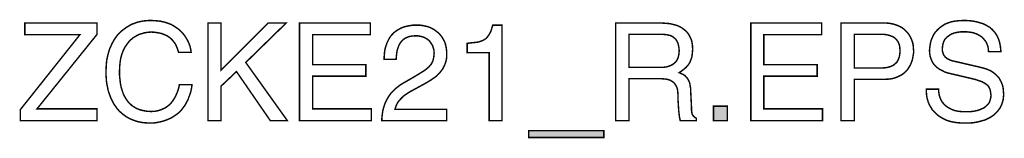
# Model space of a CAD drawing. Extents: x -1.96 to 1.96, y -3.63 to 3.63.
# Drawn here: x -0.06 to 1.96, y -3.63 to -3.39 of the extents above; entities that cross this region are included whole.
import ezdxf

# ---------------------------------------------------------------- set-up
doc = ezdxf.new("R2010")
doc.units = 0
doc.header["$LTSCALE"] = 0.000394
doc.layers.add('PLAN_1', color=7, linetype='CONTINUOUS')

msp = doc.modelspace()

# ---------------------------------------------------------------- linework, layer by layer
at = {"layer": 'PLAN_1', "linetype": 'CONTINUOUS', "const_width": 0.003}
for points in [[(0.261921, -3.456343), (0.260102, -3.450445), (0.257835, -3.444543), (0.255567, -3.439555), (0.25239, -3.435469), (0.249213, -3.431386), (0.246035, -3.428209), (0.241953, -3.425031), (0.238323, -3.422764), (0.23424, -3.420949), (0.230154, -3.419134), (0.226071, -3.417772), (0.221531, -3.416862), (0.213362, -3.415504), (0.206102, -3.415047), (0.199295, -3.415504), (0.192945, -3.416409), (0.186591, -3.418224), (0.180693, -3.420039), (0.174791, -3.423217), (0.169346, -3.426394), (0.164354, -3.430476), (0.159819, -3.435016), (0.155732, -3.440461), (0.15165, -3.446358), (0.148472, -3.452713), (0.145748, -3.459972), (0.14348, -3.467689), (0.142118, -3.475854), (0.141213, -3.484933), (0.14076, -3.494461), (0.14076, -3.503083), (0.141665, -3.511252), (0.142575, -3.519421), (0.143933, -3.527134), (0.146205, -3.534394), (0.148472, -3.541201), (0.15165, -3.547555), (0.15528, -3.553453), (0.159362, -3.558898), (0.164354, -3.563437), (0.166626, -3.565705), (0.169799, -3.56752), (0.172524, -3.569335), (0.175701, -3.57115), (0.178878, -3.572512), (0.182508, -3.573874), (0.186138, -3.574783), (0.189768, -3.575689), (0.197937, -3.577051), (0.207012, -3.577504), (0.210189, -3.577051), (0.213819, -3.577051), (0.217902, -3.576142), (0.221984, -3.575236), (0.226071, -3.573874), (0.230154, -3.572059), (0.23424, -3.570244), (0.238323, -3.56752), (0.242406, -3.564346), (0.246492, -3.56026), (0.250122, -3.555724), (0.253299, -3.550732), (0.256472, -3.544831), (0.259197, -3.53848), (0.261921, -3.530764), (0.263736, -3.522594), (0.289602, -3.522594), (0.288693, -3.529402), (0.287331, -3.535756), (0.285516, -3.54211), (0.283248, -3.547555), (0.281433, -3.553), (0.278709, -3.557992), (0.276441, -3.562531), (0.273717, -3.566614), (0.270543, -3.570697), (0.267819, -3.574327), (0.264642, -3.577504), (0.261465, -3.580681), (0.257835, -3.583406), (0.254657, -3.585673), (0.251028, -3.587941), (0.24785, -3.590209), (0.240591, -3.593386), (0.233783, -3.59611), (0.227433, -3.597925), (0.221079, -3.599287), (0.210189, -3.601102), (0.202472, -3.601102), (0.194303, -3.60065), (0.185685, -3.59974), (0.177516, -3.597925), (0.169346, -3.595201), (0.161634, -3.592028), (0.15437, -3.587941), (0.15074, -3.58522), (0.147567, -3.582949), (0.143933, -3.579772), (0.14076, -3.577051), (0.137583, -3.573421), (0.134858, -3.570244), (0.132138, -3.566161), (0.129413, -3.562531), (0.127146, -3.557992), (0.124874, -3.553909), (0.122606, -3.548917), (0.120791, -3.543925), (0.118976, -3.538933), (0.117161, -3.533488), (0.116252, -3.527587), (0.114894, -3.521689), (0.113984, -3.515335), (0.113531, -3.508984), (0.113079, -3.502177), (0.113079, -3.49537), (0.113531, -3.484024), (0.114437, -3.473134), (0.116709, -3.462697), (0.119429, -3.453165), (0.120791, -3.44863), (0.123059, -3.444091), (0.124874, -3.439555), (0.127146, -3.435469), (0.129413, -3.431386), (0.132138, -3.427299), (0.134858, -3.423669), (0.137583, -3.420039), (0.14076, -3.416862), (0.143933, -3.413689), (0.147567, -3.410965), (0.151197, -3.40824), (0.154827, -3.40552), (0.158909, -3.403252), (0.162539, -3.40098), (0.167079, -3.398713), (0.171161, -3.39735), (0.175701, -3.395535), (0.180693, -3.394173), (0.185228, -3.393268), (0.19022, -3.392358), (0.195213, -3.391906), (0.200657, -3.391453), (0.206102, -3.391453), (0.215181, -3.391906), (0.224256, -3.392815), (0.232421, -3.39463), (0.239685, -3.396898), (0.246945, -3.399618), (0.253299, -3.403252), (0.259197, -3.407335), (0.264642, -3.411417), (0.269634, -3.416409), (0.273717, -3.421402), (0.277346, -3.426846), (0.280524, -3.432291), (0.283248, -3.438193), (0.285516, -3.444091), (0.286878, -3.450445), (0.287783, -3.456343), (0.261921, -3.456343)], [(1.924142, -3.45498), (1.923689, -3.449535), (1.92278, -3.444543), (1.920965, -3.439555), (1.91915, -3.435469), (1.916429, -3.431839), (1.913705, -3.428661), (1.910984, -3.425484), (1.90735, -3.423217), (1.90372, -3.420949), (1.900091, -3.419134), (1.896008, -3.417772), (1.891925, -3.416409), (1.887386, -3.415504), (1.883303, -3.415047), (1.879217, -3.414594), (1.874681, -3.414594), (1.867874, -3.414594), (1.860614, -3.415504), (1.856528, -3.416409), (1.852898, -3.417319), (1.849268, -3.418677), (1.845638, -3.420492), (1.842461, -3.422764), (1.839283, -3.425031), (1.836563, -3.427756), (1.833839, -3.430933), (1.832024, -3.435016), (1.830661, -3.439098), (1.829756, -3.444091), (1.829299, -3.449535), (1.829299, -3.45226), (1.829756, -3.45498), (1.830661, -3.457705), (1.831114, -3.459972), (1.832476, -3.462244), (1.833839, -3.464059), (1.835201, -3.465874), (1.836563, -3.467232), (1.840193, -3.469957), (1.844276, -3.471772), (1.848358, -3.473587), (1.852898, -3.474496), (1.909622, -3.487654), (1.914614, -3.489016), (1.91915, -3.490378), (1.923689, -3.492193), (1.927772, -3.494008), (1.931858, -3.496276), (1.935488, -3.499), (1.938665, -3.50172), (1.941839, -3.504898), (1.945016, -3.508075), (1.947287, -3.511705), (1.949555, -3.515791), (1.95137, -3.520327), (1.953185, -3.524866), (1.954091, -3.529858), (1.954547, -3.535303), (1.955, -3.540748), (1.955, -3.545287), (1.954547, -3.54937), (1.954091, -3.553453), (1.953185, -3.557083), (1.951823, -3.560713), (1.950917, -3.56389), (1.949102, -3.567067), (1.94774, -3.570244), (1.943654, -3.575689), (1.939118, -3.580681), (1.934126, -3.58522), (1.928681, -3.58885), (1.92278, -3.592028), (1.916882, -3.594748), (1.910075, -3.596563), (1.90372, -3.598378), (1.896913, -3.59974), (1.89011, -3.60065), (1.883303, -3.601102), (1.876949, -3.601102), (1.870142, -3.601102), (1.864244, -3.60065), (1.858343, -3.600193), (1.85335, -3.599287), (1.848358, -3.598378), (1.844276, -3.597472), (1.840193, -3.59611), (1.836563, -3.594748), (1.830209, -3.591571), (1.824764, -3.588394), (1.820224, -3.58522), (1.816594, -3.582043), (1.813874, -3.579319), (1.81115, -3.576142), (1.808425, -3.573421), (1.80661, -3.570244), (1.80298, -3.564346), (1.80026, -3.557992), (1.798445, -3.551638), (1.797083, -3.545287), (1.79663, -3.53848), (1.79663, -3.531673), (1.821587, -3.531673), (1.822039, -3.538024), (1.822949, -3.543925), (1.824764, -3.54937), (1.826579, -3.553909), (1.829299, -3.558445), (1.832476, -3.562075), (1.835654, -3.565252), (1.839736, -3.568429), (1.843823, -3.570697), (1.847906, -3.572969), (1.852445, -3.574783), (1.857437, -3.576142), (1.861972, -3.577051), (1.866965, -3.577504), (1.871957, -3.577957), (1.876949, -3.577957), (1.884661, -3.577957), (1.893283, -3.577051), (1.89737, -3.576142), (1.901906, -3.575236), (1.905992, -3.573874), (1.910075, -3.572059), (1.914157, -3.570244), (1.917335, -3.567976), (1.920512, -3.564799), (1.923689, -3.562075), (1.925957, -3.558445), (1.927319, -3.554362), (1.928681, -3.549823), (1.929134, -3.544378), (1.928681, -3.540748), (1.928228, -3.537571), (1.927772, -3.534394), (1.926866, -3.531217), (1.925504, -3.528949), (1.924142, -3.526228), (1.922327, -3.523957), (1.920059, -3.522142), (1.917335, -3.520327), (1.914157, -3.518512), (1.910984, -3.516697), (1.906898, -3.515335), (1.897823, -3.512157), (1.886476, -3.509437), (1.845638, -3.499906), (1.840193, -3.498547), (1.833386, -3.496276), (1.830209, -3.494461), (1.826579, -3.492646), (1.822949, -3.490831), (1.819319, -3.48811), (1.816142, -3.485386), (1.812965, -3.482209), (1.81024, -3.478579), (1.807972, -3.474496), (1.806157, -3.469957), (1.804343, -3.464965), (1.803433, -3.459067), (1.80298, -3.453165), (1.803433, -3.447268), (1.804343, -3.44137), (1.805252, -3.435921), (1.807067, -3.430024), (1.809335, -3.425031), (1.812055, -3.419587), (1.815232, -3.415047), (1.819319, -3.410512), (1.823854, -3.406425), (1.828846, -3.402795), (1.834291, -3.399165), (1.840646, -3.396445), (1.847453, -3.394173), (1.854713, -3.392815), (1.862882, -3.391906), (1.871957, -3.391453), (1.878311, -3.391453), (1.884209, -3.391906), (1.889654, -3.392358), (1.895098, -3.393268), (1.900091, -3.394173), (1.90463, -3.395535), (1.909169, -3.396898), (1.913252, -3.39826), (1.916882, -3.400075), (1.920512, -3.40189), (1.923689, -3.403705), (1.926866, -3.40552), (1.931858, -3.410055), (1.936394, -3.415047), (1.940024, -3.420039), (1.942748, -3.425031), (1.945016, -3.430476), (1.946831, -3.435921), (1.94774, -3.440913), (1.948646, -3.445906), (1.949102, -3.450445), (1.949555, -3.45498), (1.924142, -3.45498)], [(0.094472, -3.59611), (-0.062539, -3.59611), (-0.062539, -3.573421), (0.059531, -3.420492), (-0.053465, -3.420492), (-0.053465, -3.396445), (0.094472, -3.396445), (0.094472, -3.420039), (-0.028504, -3.572059), (0.094472, -3.572059), (0.094472, -3.59611)], [(0.349047, -3.59611), (0.322272, -3.59611), (0.322272, -3.396445), (0.349047, -3.396445), (0.349047, -3.493098), (0.445705, -3.396445), (0.482913, -3.396445), (0.39987, -3.477217), (0.485181, -3.59611), (0.45024, -3.59611), (0.380811, -3.495823), (0.349047, -3.525772), (0.349047, -3.59611)], [(0.657622, -3.59611), (0.510142, -3.59611), (0.510142, -3.396445), (0.655354, -3.396445), (0.655354, -3.420492), (0.53737, -3.420492), (0.53737, -3.481756), (0.646276, -3.481756), (0.646276, -3.50535), (0.53737, -3.50535), (0.53737, -3.572059), (0.657622, -3.572059), (0.657622, -3.59611)], [(0.683941, -3.470866), (0.683941, -3.464965), (0.684394, -3.45952), (0.68485, -3.454528), (0.685756, -3.449535), (0.687118, -3.445), (0.68848, -3.440461), (0.689843, -3.436831), (0.691657, -3.433201), (0.693472, -3.429571), (0.695287, -3.426394), (0.697555, -3.423217), (0.699823, -3.420492), (0.704362, -3.415957), (0.709807, -3.411874), (0.715252, -3.408697), (0.720697, -3.405972), (0.726146, -3.404157), (0.732043, -3.402795), (0.737488, -3.40189), (0.74248, -3.40098), (0.74702, -3.40098), (0.751555, -3.40098), (0.757457, -3.40098), (0.763807, -3.40189), (0.769709, -3.403252), (0.775154, -3.40461), (0.780598, -3.406882), (0.785591, -3.409602), (0.790126, -3.41278), (0.794665, -3.416409), (0.798295, -3.420039), (0.801925, -3.424579), (0.805102, -3.429571), (0.807827, -3.434563), (0.809642, -3.440008), (0.811004, -3.445906), (0.811909, -3.45226), (0.812362, -3.459067), (0.812362, -3.465417), (0.811457, -3.471319), (0.810094, -3.476764), (0.80828, -3.481756), (0.806012, -3.486748), (0.80374, -3.490831), (0.800567, -3.494913), (0.79739, -3.499), (0.79376, -3.50263), (0.789673, -3.50626), (0.785138, -3.509437), (0.780598, -3.512614), (0.771067, -3.518512), (0.760177, -3.524409), (0.740213, -3.535303), (0.73522, -3.538024), (0.731134, -3.540748), (0.727051, -3.543469), (0.723421, -3.546193), (0.717976, -3.551638), (0.713437, -3.55663), (0.71026, -3.561622), (0.708445, -3.565705), (0.707087, -3.569791), (0.706177, -3.572969), (0.812362, -3.572969), (0.812362, -3.59611), (0.678949, -3.59611), (0.679406, -3.588394), (0.680311, -3.581591), (0.68122, -3.575236), (0.683035, -3.568882), (0.68485, -3.562984), (0.687118, -3.557539), (0.689843, -3.552547), (0.692563, -3.547555), (0.69574, -3.543016), (0.698917, -3.538933), (0.703, -3.53485), (0.70663, -3.531217), (0.710717, -3.528043), (0.715252, -3.524409), (0.719791, -3.521236), (0.724783, -3.518512), (0.75065, -3.503535), (0.757909, -3.499), (0.764717, -3.494913), (0.771067, -3.490378), (0.776059, -3.485839), (0.778331, -3.483118), (0.780598, -3.480394), (0.782413, -3.477217), (0.783776, -3.474039), (0.784681, -3.470409), (0.785591, -3.46678), (0.786043, -3.462697), (0.786496, -3.458157), (0.786043, -3.45498), (0.786043, -3.451807), (0.785138, -3.449083), (0.784228, -3.445906), (0.783323, -3.442728), (0.781508, -3.440008), (0.779689, -3.437283), (0.777874, -3.434563), (0.775154, -3.431839), (0.772429, -3.429571), (0.769252, -3.427756), (0.765622, -3.425941), (0.761992, -3.424579), (0.757457, -3.423669), (0.752917, -3.422764), (0.747925, -3.422764), (0.741118, -3.423217), (0.735673, -3.424126), (0.730681, -3.425941), (0.726146, -3.428209), (0.722512, -3.430933), (0.719339, -3.434106), (0.716614, -3.437736), (0.714346, -3.441823), (0.712984, -3.445453), (0.711622, -3.449535), (0.71026, -3.453622), (0.709807, -3.457705), (0.708902, -3.464965), (0.708445, -3.470866), (0.683941, -3.470866)], [(0.925811, -3.59611), (0.899492, -3.59611), (0.899492, -3.457252), (0.85411, -3.457252), (0.85411, -3.438193), (0.865004, -3.436831), (0.874531, -3.435921), (0.878618, -3.435016), (0.882701, -3.433654), (0.885878, -3.432291), (0.889508, -3.430476), (0.892228, -3.428661), (0.894953, -3.425941), (0.89722, -3.423217), (0.899492, -3.419587), (0.90176, -3.415957), (0.903575, -3.411417), (0.904937, -3.406425), (0.906752, -3.40098), (0.925811, -3.40098), (0.925811, -3.59611)], [(1.186283, -3.59611), (1.159055, -3.59611), (1.159055, -3.396445), (1.25163, -3.396445), (1.257528, -3.396898), (1.263429, -3.39735), (1.26978, -3.397803), (1.275681, -3.399165), (1.281126, -3.400528), (1.286571, -3.402343), (1.291563, -3.40461), (1.296555, -3.407787), (1.300638, -3.410965), (1.304724, -3.414594), (1.308354, -3.419134), (1.311075, -3.424126), (1.313799, -3.429571), (1.315614, -3.435921), (1.31652, -3.442728), (1.316976, -3.449992), (1.31652, -3.455437), (1.316067, -3.460429), (1.315614, -3.464965), (1.314252, -3.469051), (1.31289, -3.472681), (1.311531, -3.476311), (1.309713, -3.479488), (1.307898, -3.482209), (1.303362, -3.487201), (1.298823, -3.491283), (1.293831, -3.494913), (1.289295, -3.498091), (1.293378, -3.499906), (1.297461, -3.50172), (1.301547, -3.504445), (1.304724, -3.508075), (1.306539, -3.510343), (1.307898, -3.512614), (1.30926, -3.515335), (1.310622, -3.518512), (1.311531, -3.522142), (1.311984, -3.526228), (1.31289, -3.530311), (1.31289, -3.535303), (1.314705, -3.571606), (1.314705, -3.575236), (1.315161, -3.578413), (1.315614, -3.581591), (1.31652, -3.583858), (1.317882, -3.586126), (1.319697, -3.587941), (1.321969, -3.589756), (1.324689, -3.591571), (1.324689, -3.59611), (1.291563, -3.59611), (1.290201, -3.590665), (1.289295, -3.583858), (1.288386, -3.576598), (1.287933, -3.569335), (1.28748, -3.561622), (1.287024, -3.555268), (1.287024, -3.549823), (1.287024, -3.54574), (1.286571, -3.539839), (1.286118, -3.533488), (1.285209, -3.530311), (1.284303, -3.527587), (1.282941, -3.524866), (1.281126, -3.522142), (1.279311, -3.519421), (1.276587, -3.51715), (1.273866, -3.515335), (1.270689, -3.51352), (1.266606, -3.512157), (1.262067, -3.511252), (1.257075, -3.510799), (1.25163, -3.510343), (1.186283, -3.510343), (1.186283, -3.59611)], [(1.583346, -3.59611), (1.436323, -3.59611), (1.436323, -3.396445), (1.581531, -3.396445), (1.581531, -3.420492), (1.463094, -3.420492), (1.463094, -3.481756), (1.572457, -3.481756), (1.572457, -3.50535), (1.463094, -3.50535), (1.463094, -3.572059), (1.583346, -3.572059), (1.583346, -3.59611)], [(1.648693, -3.59611), (1.621465, -3.59611), (1.621465, -3.396445), (1.711315, -3.396445), (1.718122, -3.396898), (1.724476, -3.397803), (1.730374, -3.399165), (1.735819, -3.40098), (1.741268, -3.403252), (1.746256, -3.405972), (1.750795, -3.40915), (1.754425, -3.41278), (1.758055, -3.416409), (1.761232, -3.420949), (1.763957, -3.425484), (1.766224, -3.430476), (1.768039, -3.435469), (1.769402, -3.440913), (1.769854, -3.446815), (1.770307, -3.452713), (1.770307, -3.457705), (1.769402, -3.46315), (1.768492, -3.468594), (1.767134, -3.473587), (1.765315, -3.478579), (1.763047, -3.483571), (1.760327, -3.48811), (1.75715, -3.492646), (1.753063, -3.496732), (1.74898, -3.500362), (1.743988, -3.503535), (1.738543, -3.50626), (1.732646, -3.508528), (1.726291, -3.510343), (1.719031, -3.511252), (1.711315, -3.511705), (1.648693, -3.511705), (1.648693, -3.59611)], [(1.186283, -3.487201), (1.248453, -3.487201), (1.256169, -3.487201), (1.263429, -3.486291), (1.266606, -3.485386), (1.270236, -3.484024), (1.273409, -3.482661), (1.276134, -3.481303), (1.278858, -3.479031), (1.281579, -3.476764), (1.28385, -3.474039), (1.285665, -3.470866), (1.287024, -3.467232), (1.288386, -3.462697), (1.288839, -3.458157), (1.289295, -3.453165), (1.288839, -3.44772), (1.287933, -3.442728), (1.287024, -3.438646), (1.285209, -3.434563), (1.283394, -3.431386), (1.281126, -3.428661), (1.278858, -3.426846), (1.276134, -3.424579), (1.273409, -3.423217), (1.270689, -3.421854), (1.267512, -3.421402), (1.264335, -3.420492), (1.25889, -3.420039), (1.253445, -3.419587), (1.186283, -3.419587), (1.186283, -3.487201)], [(1.648693, -3.488563), (1.70224, -3.488563), (1.706323, -3.488563), (1.710862, -3.48811), (1.714945, -3.487654), (1.718579, -3.486748), (1.722209, -3.485839), (1.725382, -3.484476), (1.728559, -3.483118), (1.731283, -3.480846), (1.734004, -3.478579), (1.736276, -3.476311), (1.738091, -3.473134), (1.739453, -3.469957), (1.740811, -3.466327), (1.74172, -3.462244), (1.742173, -3.457705), (1.742626, -3.453165), (1.742173, -3.44863), (1.74172, -3.444091), (1.740811, -3.440461), (1.739453, -3.437283), (1.738091, -3.434106), (1.735819, -3.431386), (1.733551, -3.429114), (1.731283, -3.426846), (1.728559, -3.425031), (1.725382, -3.423669), (1.722209, -3.422311), (1.718579, -3.421402), (1.714945, -3.420492), (1.711315, -3.420039), (1.707232, -3.419587), (1.70315, -3.419587), (1.648693, -3.419587), (1.648693, -3.488563)], [(1.38822, -3.59611), (1.35963, -3.59611), (1.35963, -3.566614), (1.38822, -3.566614), (1.38822, -3.59611)], [(0.980264, -3.630598), (0.980264, -3.616531), (1.134551, -3.616531), (1.134551, -3.630598), (0.980264, -3.630598)]]:
    msp.add_lwpolyline(points, dxfattribs=at)
at = {"layer": 'PLAN_1'}
for points in [[(1.38822, -3.59611), (1.35963, -3.59611), (1.38822, -3.566614), (1.35963, -3.566614)], [(0.980264, -3.630598), (0.980264, -3.616531), (1.134551, -3.630598), (1.134551, -3.616531)]]:
    msp.add_solid(points, dxfattribs=at)

doc.saveas('drawing.dxf')
